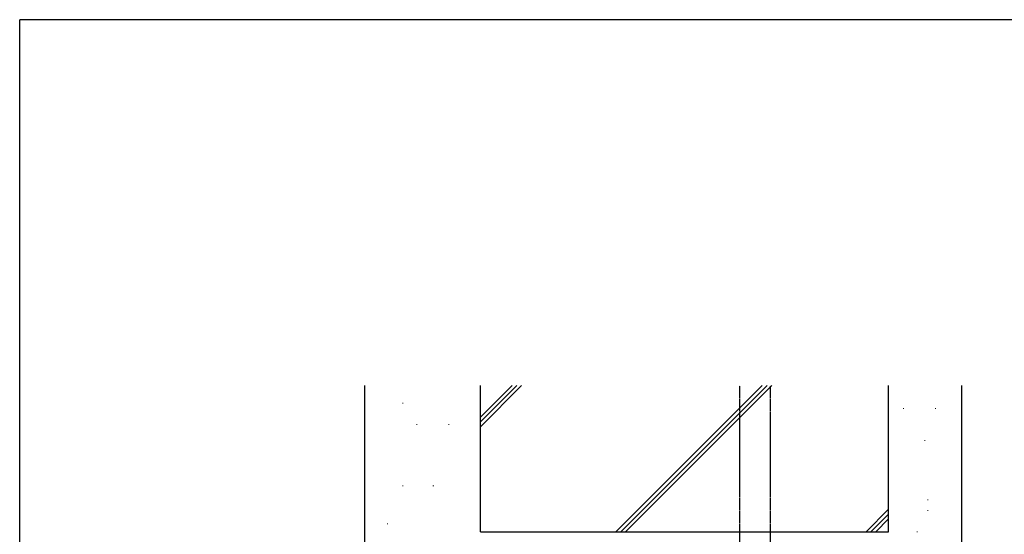
# Model space of a CAD drawing. Extents: x 0 to 1133, y 0 to 806.
# Drawn here: x 4 to 293, y 651 to 802 of the extents above; entities that cross this region are included whole.
import ezdxf

# ---------------------------------------------------------------- set-up
doc = ezdxf.new("R2010")
doc.units = 0
doc.linetypes.add('HIDDEN', pattern=[0.375, 0.25, -0.125])
for name, color, linetype, lineweight in [('YKK_13', 4, 'CONTINUOUS', 30), ('YSS_K', 3, 'CONTINUOUS', 13), ('YSS_KE', 3, 'CONTINUOUS', 30)]:
    doc.layers.add(name, color=color, linetype=linetype, lineweight=lineweight)
doc.layers.add('YKK_ZWAK', color=7, linetype='CONTINUOUS')

# ---------------------------------------------------------------- blocks, each defined once
blk = doc.blocks.new('A201')
at = {"layer": 'YKK_ZWAK', "color": 254, "linetype": 'Continuous'}
for p in [(571, 410), (21, 35)]:
    blk.add_line(p, (21, 410), dxfattribs=at)

msp = doc.modelspace()

# ---------------------------------------------------------------- linework, layer by layer
at = {"layer": 'YKK_13', "linetype": 'HIDDEN', "ltscale": 0.5}
for p, q in [((215.73, 651.36), (215.73, 694.36)), ((224.73, 651.36), (224.73, 694.36))]:
    msp.add_line(p, q, dxfattribs=at)
at = {"layer": 'YKK_13'}
for p, q in [((215.73, 628.67), (215.73, 651.36)), ((224.73, 628.67), (224.73, 651.36))]:
    msp.add_line(p, q, dxfattribs=at)
at = {"layer": 'YSS_K'}
for p, q in [((139.43, 685.07), (148.73, 694.36)), ((139.43, 683.65), (150.14, 694.36)), ((139.43, 682.24), (151.55, 694.36)), ((179.26, 651.36), (222.26, 694.36)), ((180.68, 651.36), (223.68, 694.36)), ((182.09, 651.36), (225.09, 694.36)), ((116.54, 689.22), (116.74, 689.22)), ((263.72, 687.58), (263.92, 687.58)), ((273.1, 687.58), (273.3, 687.58)), ((120.67, 682.91), (120.87, 682.91)), ((130.06, 682.91), (130.26, 682.91)), ((269.97, 678.2), (270.17, 678.2)), ((116.54, 664.86), (116.74, 664.86)), ((125.49, 664.86), (125.69, 664.86)), ((270.87, 660.74), (271.07, 660.74)), ((259.43, 657.99), (252.8, 651.36)), ((270.87, 657.61), (271.07, 657.61)), ((259.43, 656.57), (254.22, 651.36)), ((259.43, 655.16), (255.63, 651.36)), ((112.06, 653.67), (112.26, 653.67)), ((267.74, 651.35), (267.94, 651.35))]:
    msp.add_line(p, q, dxfattribs=at)
at = {"layer": 'YSS_KE'}
for p, q in [((105.42, 621.36), (105.42, 694.36)), ((139.43, 651.36), (139.43, 694.36)), ((259.43, 651.36), (259.43, 694.36)), ((280.93, 616.4), (280.93, 694.36)), ((139.43, 651.36), (259.43, 651.36))]:
    msp.add_line(p, q, dxfattribs=at)

# ---------------------------------------------------------------- block references
at = {"layer": 'YKK_ZWAK', "xscale": 2, "yscale": 2, "zscale": 2}
msp.add_blockref('A201', (-38, -18), dxfattribs=at)

doc.saveas('drawing.dxf')
